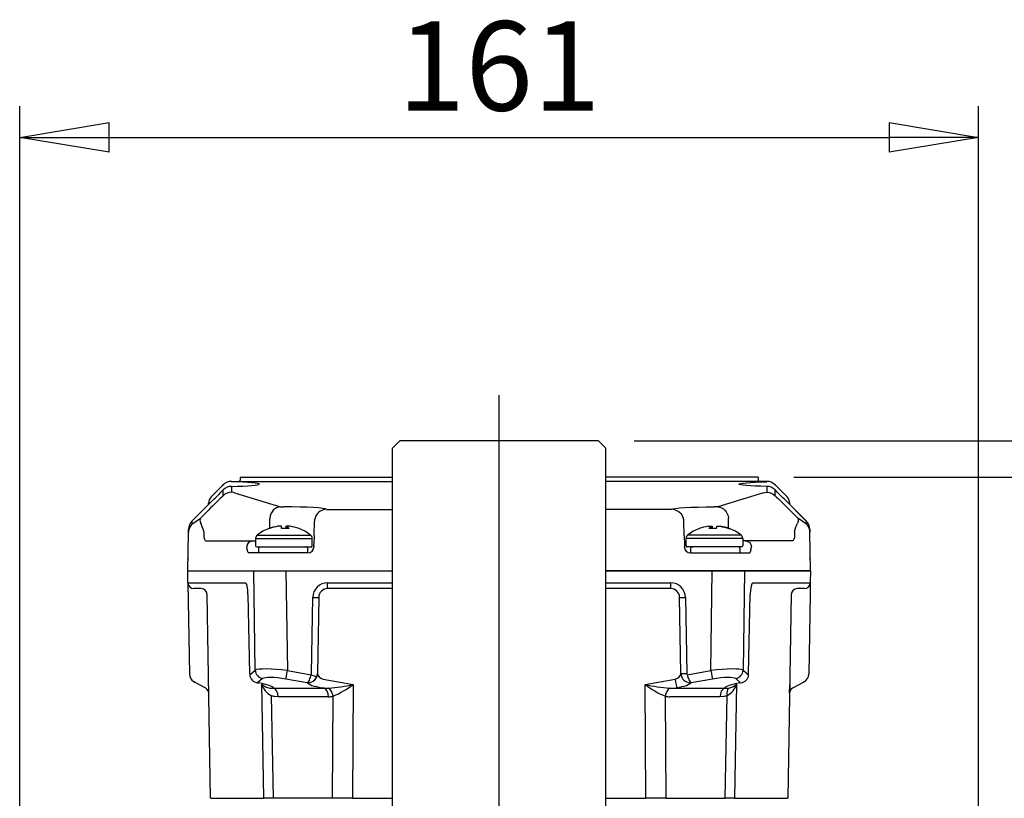
# Model space of a CAD drawing. Extents: x 271 to 481, y -13 to 284.
# Drawn here: x 420 to 448, y 170 to 192 of the extents above; entities that cross this region are included whole.
import ezdxf

# ---------------------------------------------------------------- set-up
doc = ezdxf.new("R2010")
doc.units = 0
doc.linetypes.add('CENTER2', pattern=[28.575, 19.05, -3.175, 3.175, -3.175])
doc.layers.get('0').update_dxf_attribs({"color": 3, "linetype": 'CONTINUOUS'})
doc.layers.get('DEFPOINTS').update_dxf_attribs({"linetype": 'CONTINUOUS'})
for name, color, linetype in [('1', 7, 'CONTINUOUS'), ('P000026_02', 4, 'CONTINUOUS'), ('P000029_02', 4, 'CONTINUOUS')]:
    doc.layers.add(name, color=color, linetype=linetype)
doc.styles.add('MIRCO', font='txt')
doc.dimstyles.new('MIRCO', dxfattribs={"dimtxt": 2.5, "dimasz": 2.5, "dimexe": 0.875, "dimexo": 1, "dimgap": 0.75, "dimtad": 1, "dimzin": 12, "dimtxsty": 'MIRCO', "dimblk": 'CLOSED', "dimcen": 0.09, "dimclrt": 7, "dimazin": 3, "dimtfac": 0.8, "dimtdec": 3, "dimtmove": 0, "dimatfit": 3, "dimtolj": 1})

# ---------------------------------------------------------------- blocks, each defined once
blk = doc.blocks.new('_CLOSED')
at = {"color": 0, "linetype": 'BYBLOCK'}
for p, q in [((-1, 0.166667), (0, 0)), ((-1, 0.166667), (-1, -0.166667)), ((0, 0), (-1, -0.166667)), ((0, 0), (-1, 0))]:
    blk.add_line(p, q, dxfattribs=at)
blk = doc.blocks.new('*D15')
at = {"layer": '1', "color": 0, "linetype": 'CONTINUOUS'}
for p, q in [((420.339, 155.53), (420.339, 189.479)), ((447.172, 155.53), (447.172, 189.479)), ((422.839, 188.604), (444.672, 188.604))]:
    blk.add_line(p, q, dxfattribs=at)
at = {"layer": 'DEFPOINTS', "color": 0}
for p in [(447.172, 188.604), (420.339, 154.53), (447.172, 154.53)]:
    blk.add_point(p, dxfattribs=at)
at = {"layer": '1', "color": 0, "xscale": 2.5, "yscale": 2.5, "zscale": 2.5}
for p, rotation in [((420.339, 188.604), 179.9999979584604), ((447.172, 188.604), 359.9999979584604)]:
    blk.add_blockref('_CLOSED', p, dxfattribs=dict(at, rotation=rotation))
at = {"layer": '1', "color": 0, "insert": (433.756, 190.604), "char_height": 2.5, "attachment_point": 5, "rotation": 360, "style": 'MIRCO'}
blk.add_mtext('\\A1;161', dxfattribs=at)
blk = doc.blocks.new('*D19')
at = {"layer": '1', "color": 0, "linetype": 'CONTINUOUS'}
for p, q in [((437.539, 180.113), (464.331, 180.113)), ((463.456, 143.53), (463.456, 177.613)), ((446.922, 141.03), (464.331, 141.03))]:
    blk.add_line(p, q, dxfattribs=at)
at = {"layer": 'DEFPOINTS', "color": 0}
for p in [(436.539, 180.113), (463.456, 180.113), (445.922, 141.03)]:
    blk.add_point(p, dxfattribs=at)
at = {"layer": '1', "color": 0, "xscale": 2.5, "yscale": 2.5, "zscale": 2.5}
for p, rotation in [((463.456, 180.113), 89.99999749552192), ((463.456, 141.03), 269.9999974955219)]:
    blk.add_blockref('_CLOSED', p, dxfattribs=dict(at, rotation=rotation))
at = {"layer": '1', "color": 0, "insert": (461.456, 160.572), "char_height": 2.5, "attachment_point": 5, "rotation": 90, "style": 'MIRCO'}
blk.add_mtext('\\A1;235', dxfattribs=at)
blk = doc.blocks.new('*D20')
at = {"layer": '1', "color": 0, "linetype": 'CONTINUOUS'}
for p, q in [((442.004, 179.097), (457.505, 179.097)), ((456.63, 176.597), (456.63, 143.53)), ((446.922, 141.03), (457.505, 141.03))]:
    blk.add_line(p, q, dxfattribs=at)
at = {"layer": 'DEFPOINTS', "color": 0}
for p in [(441.004, 179.097), (445.922, 141.03), (456.63, 141.03)]:
    blk.add_point(p, dxfattribs=at)
at = {"layer": '1', "color": 0, "xscale": 2.5, "yscale": 2.5, "zscale": 2.5}
for p, rotation in [((456.63, 179.097), 90), ((456.63, 141.03), 270)]:
    blk.add_blockref('_CLOSED', p, dxfattribs=dict(at, rotation=rotation))
at = {"layer": '1', "color": 0, "insert": (454.63, 160.063), "char_height": 2.5, "attachment_point": 5, "rotation": 90, "style": 'MIRCO'}
blk.add_mtext('\\A1;228', dxfattribs=at)
blk = doc.blocks.new('GRUPPO1', base_point=(436.6477, 158.0667))
at = {"color": 0, "linetype": 'CONTINUOUS'}
for p, q in [((430.9723, 180.1132), (430.7723, 179.9132)), ((433.7557, 180.1132), (430.9723, 180.1132)), ((436.539, 180.1132), (433.7557, 180.1132)), ((436.539, 180.1132), (436.739, 179.9132)), ((430.7723, 166.7799), (430.7723, 179.9132)), ((436.739, 166.7799), (436.739, 179.9132)), ((425.6985, 178.5477), (426.033, 178.8822)), ((426.2687, 178.9799), (430.7723, 178.9799)), ((426.2687, 178.8401), (426.2687, 178.6748)), ((426.5071, 179.0965), (426.5057, 179.0132)), ((426.5071, 179.0965), (427.8223, 179.0965)), ((427.8223, 179.0965), (430.7723, 179.0965)), ((439.689, 179.0965), (436.739, 179.0965)), ((441.2426, 178.9799), (436.739, 178.9799)), ((441.0042, 179.0965), (439.689, 179.0965)), ((441.0042, 179.0965), (441.0057, 179.0132)), ((441.2426, 178.8401), (441.2426, 178.6748)), ((441.8128, 178.5477), (441.4783, 178.8822)), ((426.033, 178.5774), (426.033, 178.7415)), ((426.354, 178.6631), (427.6401, 178.2664)), ((441.1573, 178.6631), (439.8713, 178.2664)), ((441.4783, 178.5774), (441.4783, 178.7415)), ((425.7455, 178.4521), (425.1563, 177.8627)), ((425.7456, 178.4518), (425.1597, 177.8658)), ((425.6253, 178.3318), (425.6253, 178.3709)), ((425.6253, 178.3709), (425.6253, 178.3669)), ((425.6253, 178.3574), (425.6253, 178.3706)), ((425.6253, 178.3318), (425.6253, 178.3574)), ((441.7658, 178.4521), (442.3551, 177.8627)), ((441.7658, 178.4518), (442.3516, 177.8658)), ((441.8861, 178.3318), (441.8861, 178.3709)), ((441.8861, 178.3709), (441.8861, 178.3669)), ((441.8861, 178.3574), (441.8861, 178.3706)), ((441.8861, 178.3318), (441.8861, 178.3574)), ((425.3964, 177.9513), (425.622, 178.1775)), ((427.6401, 178.2664), (427.7322, 178.2664)), ((428.9214, 178.198), (430.7723, 178.198)), ((438.5899, 178.198), (436.739, 178.198)), ((439.8713, 178.2664), (439.7791, 178.2664)), ((442.1149, 177.9513), (441.8894, 178.1775)), ((425.1583, 177.7849), (425.3964, 177.9513)), ((425.1597, 177.8658), (425.1583, 177.7849)), ((427.3356, 177.669), (427.3389, 177.9314)), ((427.5584, 177.7213), (427.5584, 177.7237)), ((427.6185, 177.7278), (427.6185, 177.7291)), ((427.7981, 177.6632), (427.7981, 177.7237)), ((427.8259, 177.6623), (427.8259, 177.7291)), ((427.8301, 177.662), (427.8301, 177.7237)), ((428.578, 177.4552), (428.5887, 177.864)), ((428.5887, 177.864), (428.5889, 177.8715)), ((438.9227, 177.864), (438.9225, 177.8715)), ((438.9334, 177.4552), (438.9227, 177.864)), ((439.6812, 177.662), (439.6812, 177.7237)), ((439.6855, 177.6623), (439.6855, 177.7291)), ((439.7132, 177.6632), (439.7132, 177.7237)), ((439.8928, 177.7278), (439.8928, 177.7291)), ((439.9529, 177.7213), (439.9529, 177.7237)), ((440.1758, 177.669), (440.1724, 177.9314)), ((442.353, 177.7849), (442.1149, 177.9513)), ((442.3516, 177.8658), (442.353, 177.7849)), ((425.0419, 176.4799), (425.0608, 177.5589)), ((425.0608, 177.5589), (425.0622, 177.6407)), ((425.0655, 177.6049), (425.0608, 177.5589)), ((425.0622, 177.6407), (425.0612, 177.5858)), ((425.0622, 177.6416), (425.0622, 177.6407)), ((425.4927, 177.582), (425.4911, 177.477)), ((426.9845, 177.4768), (428.4799, 177.4768)), ((428.578, 177.4552), (428.5716, 177.2114)), ((438.9334, 177.4552), (438.9397, 177.2114)), ((440.5268, 177.4768), (439.0315, 177.4768)), ((442.0187, 177.582), (442.0202, 177.477)), ((442.4458, 177.6049), (442.4506, 177.5589)), ((442.4491, 177.6416), (442.4491, 177.6407)), ((442.4506, 177.5589), (442.4491, 177.6407)), ((442.4491, 177.6407), (442.4501, 177.5858)), ((442.4694, 176.4799), (442.4506, 177.5589)), ((425.5499, 177.3132), (426.8579, 177.3132)), ((426.8579, 177.3132), (426.9405, 177.3132)), ((426.9405, 177.3855), (428.5239, 177.3855)), ((426.9405, 177.3855), (426.9405, 177.1799)), ((428.5239, 177.1799), (428.5239, 177.3855)), ((440.5708, 177.3855), (438.9875, 177.3855)), ((438.9875, 177.1799), (438.9875, 177.3855)), ((440.5708, 177.3855), (440.5708, 177.1799)), ((440.6534, 177.3132), (440.5708, 177.3132)), ((441.9614, 177.3132), (440.6534, 177.3132)), ((426.6942, 177.1436), (426.6943, 177.1494)), ((426.8992, 176.9799), (426.746, 176.9799)), ((428.396, 176.9799), (426.8992, 176.9799)), ((426.9739, 177.1465), (428.4287, 177.1465)), ((427.0239, 177.1132), (427.0239, 176.9799)), ((428.3572, 177.1446), (428.3572, 177.1465)), ((428.396, 177.1132), (428.396, 176.9799)), ((428.4287, 177.1465), (428.5049, 177.1465)), ((428.5698, 177.1422), (428.57, 177.1509)), ((428.5705, 177.1708), (428.57, 177.1509)), ((438.9408, 177.1708), (438.9413, 177.1509)), ((438.9416, 177.1422), (438.9413, 177.1509)), ((439.0827, 177.1465), (439.0064, 177.1465)), ((440.5375, 177.1465), (439.0827, 177.1465)), ((439.1153, 177.1132), (439.1153, 176.9799)), ((439.1153, 176.9799), (440.6121, 176.9799)), ((439.1541, 177.1446), (439.1541, 177.1465)), ((440.4875, 177.1132), (440.4875, 176.9799)), ((440.6121, 176.9799), (440.7653, 176.9799)), ((440.8171, 177.1436), (440.817, 177.1494)), ((425.0478, 176.1436), (425.0419, 176.4799)), ((425.042, 176.4799), (425.0587, 176.4799)), ((425.0586, 176.4799), (426.8907, 176.4799)), ((426.8907, 176.4799), (427.7919, 176.4799)), ((427.7919, 176.4799), (430.7723, 176.4799)), ((436.739, 176.4799), (439.7194, 176.4799)), ((439.7194, 176.4799), (436.739, 176.4799)), ((439.7194, 176.4799), (440.6206, 176.4799)), ((440.6207, 176.4799), (439.7194, 176.4799)), ((440.6207, 176.4799), (442.4527, 176.4799)), ((442.4527, 176.4799), (440.6207, 176.4799)), ((442.4694, 176.4799), (442.4527, 176.4799)), ((442.4694, 176.4799), (442.4635, 176.1436)), ((425.0478, 176.1436), (425.0924, 173.5863)), ((425.0484, 176.1114), (425.0483, 176.1126)), ((442.4635, 176.1436), (442.4578, 175.8161)), ((425.0535, 175.8161), (425.0535, 175.8169)), ((425.0535, 175.8169), (425.0535, 175.8161)), ((425.2281, 175.9799), (425.2144, 175.9799)), ((425.4146, 175.9799), (425.2281, 175.9799)), ((425.6808, 170.1132), (425.5813, 175.8161)), ((441.9301, 175.8161), (441.8305, 170.1132)), ((442.29, 175.9799), (442.0967, 175.9799)), ((442.2969, 175.9799), (442.2832, 175.9799)), ((442.4578, 175.8161), (442.4189, 173.5863)), ((425.2493, 173.3564), (425.2028, 173.3832)), ((425.5437, 173.1932), (425.2493, 173.3564)), ((425.5437, 173.1932), (425.2493, 173.3564)), ((442.262, 173.3564), (441.9676, 173.1932)), ((442.262, 173.3564), (441.9676, 173.1932)), ((442.2901, 173.372), (442.262, 173.3564)), ((441.886, 173.2909), (441.8818, 173.0503)), ((441.8818, 173.0503), (441.886, 173.2909)), ((425.6976, 170.1132), (425.6808, 170.1132)), ((425.6976, 170.1132), (427.1704, 170.1132)), ((427.4294, 170.1132), (427.1704, 170.1132)), ((429.0939, 170.1132), (427.4294, 170.1132)), ((429.6532, 170.1132), (429.0939, 170.1132)), ((429.6532, 170.1132), (430.7723, 170.1132)), ((436.739, 170.1132), (437.8582, 170.1132)), ((438.4174, 170.1132), (437.8582, 170.1132)), ((438.4174, 170.1132), (440.082, 170.1132)), ((440.3409, 170.1132), (440.082, 170.1132)), ((440.3409, 170.1132), (441.8138, 170.1132)), ((441.8305, 170.1132), (441.8138, 170.1132))]:
    blk.add_line(p, q, dxfattribs=at)
for centre, radius, start, end in [((426.2687, 178.6465), 0.3333, 90, 135), ((426.2705, 178.5048), 0.3353, 90.29376, 135.07977), ((426.4723, 179.0132), 0.0333, 270, 0), ((441.039, 179.0132), 0.0333, 180, 270), ((441.2426, 178.6465), 0.3333, 45, 90), ((441.2409, 178.5048), 0.3353, 44.92023, 89.70624), ((425.8753, 178.3709), 0.25, 135, 180), ((441.6361, 178.3709), 0.25, 0, 45), ((428.9325, 177.859), 0.3393, 91.8758, 106.06883), ((438.5788, 177.859), 0.3393, 73.93117, 88.1242), ((425.3828, 177.6355), 0.3206, 134.0869, 179.07617), ((427.7316, 176.5383), 1.198, 98.31248, 110.73454), ((427.6725, 177.9246), 0.3337, 175.57256, 178.82814), ((427.7328, 176.5383), 1.198, 69.26546, 81.68752), ((428.9236, 177.8553), 0.3351, 171.61348, 178.5), ((438.5877, 177.8553), 0.3351, 1.5, 8.38652), ((439.7785, 176.5383), 1.198, 98.31248, 110.73454), ((439.7797, 176.5383), 1.198, 69.26546, 81.68752), ((439.8388, 177.9246), 0.3337, 1.17186, 4.42744), ((442.1286, 177.6355), 0.3206, 0.92383, 45.9131), ((427.0572, 177.3855), 0.1167, 128.54118, 180), ((427.7322, 176.5382), 1.2, 110.41611, 128.54118), ((427.6922, 176.5485), 1.115, 87.94266, 91.22002), ((427.7722, 176.5485), 1.115, 84.6643, 95.3357), ((427.7322, 176.5382), 1.2, 51.45882, 69.58389), ((428.4072, 177.3855), 0.1167, 0, 51.45882), ((439.1041, 177.3855), 0.1167, 128.54118, 180), ((439.7791, 176.5382), 1.2, 110.41611, 128.54118), ((439.7391, 176.5485), 1.115, 84.6643, 95.3357), ((439.8192, 176.5485), 1.115, 88.77998, 92.05734), ((439.7791, 176.5382), 1.2, 51.45882, 69.58389), ((440.4541, 177.3855), 0.1167, 0, 51.45882), ((426.9739, 177.1799), 0.0333, 180, 270), ((428.4905, 177.1799), 0.0333, 270, 0), ((427.8539, 177.2099), 0.7177, 356.87678, 0.12322), ((439.6575, 177.2099), 0.7177, 179.87678, 183.12322), ((439.0208, 177.1799), 0.0333, 180, 270), ((440.5375, 177.1799), 0.0333, 270, 0), ((427.0572, 177.1132), 0.0333, 90, 180), ((428.3474, 177.2474), 0.1032, 264.54868, 275.45132), ((428.4032, 177.1465), 0.1667, 270, 358.5), ((439.1082, 177.1465), 0.1667, 181.5, 270), ((439.1639, 177.2474), 0.1032, 264.54868, 275.45132), ((440.4541, 177.1132), 0.0333, 0, 90), ((425.2144, 176.1465), 0.1667, 181, 270), ((442.2969, 176.1465), 0.1667, 270, 359), ((425.4146, 175.8132), 0.1667, 1, 90), ((425.4146, 175.8132), 0.1667, 1, 90), ((442.0967, 175.8132), 0.1667, 90, 179), ((425.3424, 173.5906), 0.25, 181, 236.04988), ((442.1689, 173.5906), 0.25, 299, 359), ((425.4629, 173.0474), 0.1667, 1, 61), ((442.0484, 173.0474), 0.1667, 119, 179)]:
    blk.add_arc(centre, radius, start, end, dxfattribs=at)
for centre, major_axis, ratio, start_param, end_param in [((426.3378, 178.4799), (-0.3047, 0.4024), 0.0177557, 0.002452, 0.0444304), ((426.3378, 178.4799), (0.069, -0.5), 0.0040227, 3.1410373, 3.1917118), ((425.9223, 178.9038), (-1.1273, 0), 0.0594407, 1.8831475, 4.4000378), ((425.6214, 178.1472), (0.5072, 0.5095), 0.0292138, 0.5950654, 1.5403488), ((425.7749, 178.5477), (1.1194, 1.1233), 0.0296315, 4.6564264, 4.9152318), ((426.2687, 178.3421), (-0.3333, 0), 0.9982381, 4.712389, 5.4977871), ((425.863, 178.6574), (0.5001, 0), 0.0595052, 0.1905321, 0.624401), ((425.8753, 178.0174), (-0.1768, 0.5303), 0.0083968, 0.0041987, 0.0461771), ((425.9223, 178.2753), (0.1768, -0.1768), 0.018515, 3.1415927, 3.183569), ((427.6401, 177.9337), (-0.0564, -0.3291), 0.8995195, 3.3299037, 4.8151494), ((427.7322, 178.1957), (-1.1899, 0), 0.0594407, 3.1751088, 4.712389), ((428.9222, 177.8653), (-0.2474, -0.2305), 0.970694, 4.2302486, 5.4013077), ((425.394, 177.5496), (0.1575, 0.2959), 0.9928913, 1.2774227, 1.8908717), ((425.6321, 177.716), (-0.2314, 0.24), 0.3881368, 0.0496613, 0.8247075), ((425.4598, 177.5433), (-0.1119, 0.359), 0.1142551, 4.7847973, 5.5262515), ((427.7445, 176.5382), (0, 1.1981), 0.9832146, 0.1450743, 0.3618728), ((427.6765, 176.5382), (0, 1.1926), 0.9077747, 0.0536149, 0.109328), ((427.7006, 176.5382), (0, 1.1926), 0.9712379, 0.0536149, 0.109328), ((427.6033, 176.5382), (0, 1.1926), 0.238111, 6.2156688, 6.2295705), ((427.6117, 176.5382), (0, 1.1926), 0.4194582, 6.1738573, 6.2295705), ((427.6647, 176.5382), (0, 1.1981), 0.0089474, 5.9213125, 6.138111), ((427.7996, 176.5382), (0, 1.1981), 0.0089474, 0.1450743, 0.3618728), ((427.8527, 176.5382), (0, 1.1926), 0.4194582, 0.0536149, 0.109328), ((427.7638, 176.5382), (0, 1.1926), 0.9712379, 6.2156688, 6.2295705), ((427.8611, 176.5382), (0, 1.1926), 0.238111, 0.0536149, 0.109328), ((427.7985, 176.5382), (0, 1.1981), 0.1824527, 5.9213125, 6.138111), ((427.7879, 176.5382), (0, 1.1926), 0.9077747, 6.1738573, 6.2295705), ((425.5558, 177.4799), (0.007, 0.1666), 0.3869476, 1.6044351, 3.1577781), ((427.3174, 176.5382), (0, -1.1253), 0.0960656, 3.0488953, 3.1773346), ((428.1469, 176.5382), (0, -1.1253), 0.0960656, 3.0488953, 3.1627884), ((426.8579, 177.1465), (0, -0.1667), 0.9817408, 3.1415927, 4.6949357), ((428.3278, 177.1132), (0, -0.0333), 0.8823529, 2.8017557, 3.1415927), ((425.9646, 176.1465), (-0.9168, -0.0029), 0.0003045, 0.0000043, 0.1913651), ((441.5468, 176.1465), (0.9168, -0.0029), 0.0003045, 6.0918203, 6.283181)]:
    blk.add_ellipse(centre, major_axis=major_axis, ratio=ratio, start_param=start_param, end_param=end_param, dxfattribs=at)
at = {"color": 0, "linetype": 'CONTINUOUS', "extrusion": (0, 0, -1)}
for centre, major_axis, ratio, start_param, end_param in [((441.589, 178.9038), (1.1273, 0), 0.0594407, 1.8831475, 4.4000378), ((441.1736, 178.4799), (-0.069, -0.5), 0.0040227, 3.1410373, 3.1917118), ((441.1736, 178.4799), (0.3047, 0.4024), 0.0177557, 0.002452, 0.0444304), ((441.6483, 178.6574), (-0.5001, 0), 0.0595052, 0.1905321, 0.624401), ((441.2426, 178.3421), (0.3333, 0), 0.9982381, 4.712389, 5.4977871), ((441.7364, 178.5477), (-1.1194, 1.1233), 0.0296315, 4.6564264, 4.9152318), ((441.8899, 178.1472), (-0.5072, 0.5095), 0.0292138, 0.5950654, 1.5403488), ((441.589, 178.2753), (-0.1768, -0.1768), 0.018515, 3.1415927, 3.183569), ((441.6361, 178.0174), (0.1768, 0.5303), 0.0083968, 0.0041987, 0.0461771), ((439.7791, 178.1957), (1.1899, 0), 0.0594407, 3.1751088, 4.712389), ((438.5892, 177.8653), (0.2474, -0.2305), 0.970694, 4.2302486, 5.4013077), ((439.8713, 177.9337), (0.0564, -0.3291), 0.8995195, 3.3299037, 4.8151494), ((439.7235, 176.5382), (0, 1.1926), 0.9077747, 6.1738573, 6.2295705), ((439.7128, 176.5382), (0, 1.1981), 0.1824527, 5.9213125, 6.138111), ((439.6502, 176.5382), (0, 1.1926), 0.238111, 0.0536149, 0.109328), ((439.7475, 176.5382), (0, 1.1926), 0.9712379, 6.2156688, 6.2295705), ((439.6587, 176.5382), (0, 1.1926), 0.4194582, 0.0536149, 0.109328), ((439.7117, 176.5382), (0, 1.1981), 0.0089474, 0.1450743, 0.3618728), ((439.8466, 176.5382), (0, 1.1981), 0.0089474, 5.9213125, 6.138111), ((439.8996, 176.5382), (0, 1.1926), 0.4194582, 6.1738573, 6.2295705), ((439.8107, 176.5382), (0, 1.1926), 0.9712379, 0.0536149, 0.109328), ((439.9081, 176.5382), (0, 1.1926), 0.238111, 6.2156688, 6.2295705), ((439.8348, 176.5382), (0, 1.1926), 0.9077747, 0.0536149, 0.109328), ((439.7668, 176.5382), (0, 1.1981), 0.9832146, 0.1450743, 0.3618728), ((442.0515, 177.5433), (0.1119, 0.359), 0.1142551, 4.7847973, 5.5262515), ((441.8792, 177.716), (0.2314, 0.24), 0.3881368, 0.0496613, 0.8247075), ((442.1173, 177.5496), (-0.1575, 0.2959), 0.9928913, 1.2774227, 1.8908717), ((439.3644, 176.5382), (0, -1.1253), 0.0960656, 3.0488953, 3.1627884), ((440.1939, 176.5382), (0, -1.1253), 0.0960656, 3.0488953, 3.1773346), ((441.9555, 177.4799), (-0.007, 0.1666), 0.3869476, 1.6044351, 3.1577781), ((440.6534, 177.1465), (0, -0.1667), 0.9817408, 3.1415927, 4.6949357), ((439.1836, 177.1132), (0, -0.0333), 0.8823529, 2.8017557, 3.1415927)]:
    blk.add_ellipse(centre, major_axis=major_axis, ratio=ratio, start_param=start_param, end_param=end_param, dxfattribs=at)
at = {"color": 0, "linetype": 'CONTINUOUS'}
for points, knots in [([(426.746, 176.9799), (426.7406, 176.9799), (426.7354, 176.9852), (426.7255, 177.004), (426.721, 177.017), (426.7083, 177.0634), (426.7012, 177.1038), (426.6942, 177.1436)], [0, 0, 0, 0, 0.25, 0.25, 0.5, 0.5, 1, 1, 1, 1]), ([(428.3572, 177.1446), (428.3656, 177.143), (428.3739, 177.1402), (428.385, 177.1331), (428.3885, 177.1302), (428.394, 177.1229), (428.396, 177.1182), (428.396, 177.1132)], [0, 0, 0, 0, 0.5, 0.5, 0.75, 0.75, 1, 1, 1, 1]), ([(439.1541, 177.1446), (439.1457, 177.143), (439.1374, 177.1402), (439.1263, 177.1331), (439.1228, 177.1302), (439.1174, 177.1229), (439.1153, 177.1182), (439.1153, 177.1132)], [0, 0, 0, 0, 0.5, 0.5, 0.75, 0.75, 1, 1, 1, 1]), ([(440.7653, 176.9799), (440.7707, 176.9799), (440.7759, 176.9852), (440.7859, 177.004), (440.7904, 177.017), (440.8031, 177.0634), (440.8102, 177.1038), (440.8171, 177.1436)], [0, 0, 0, 0, 0.25, 0.25, 0.5, 0.5, 1, 1, 1, 1])]:
    blk.add_open_spline(points, degree=3, knots=knots, dxfattribs=at)
for p in [(426.033, 178.8822), (441.4783, 178.8822), (428.5049, 177.1465), (439.0064, 177.1465), (425.0478, 176.8161), (442.4635, 176.8161), (425.2212, 173.372)]:
    blk.add_point(p, dxfattribs=at)
at = {"layer": '1', "color": 0, "linetype": 'CENTER2'}
blk.add_line((433.7557, 140.1067), (433.7557, 181.3899), dxfattribs=at)
at = {"layer": 'P000026_02', "color": 0, "linetype": 'CONTINUOUS'}
for p, q in [((425.0419, 176.4799), (425.0587, 176.4799)), ((425.0587, 176.4799), (426.8907, 176.4799)), ((426.9308, 173.6982), (426.8907, 176.4799)), ((427.7905, 176.4799), (430.7723, 176.4799)), ((427.7905, 176.4799), (427.8307, 173.688)), ((436.739, 176.4799), (439.7208, 176.4799)), ((439.7208, 176.4799), (436.739, 176.4799)), ((439.6806, 173.688), (439.7208, 176.4799)), ((440.6206, 176.4799), (440.5806, 173.6982)), ((440.6206, 176.4799), (442.4527, 176.4799)), ((442.4527, 176.4799), (440.6206, 176.4799)), ((442.4527, 176.4799), (442.4694, 176.4799)), ((442.4694, 176.4799), (442.4527, 176.4799)), ((425.0645, 176.1436), (426.657, 176.1436)), ((428.9563, 176.1436), (430.7723, 176.1436)), ((428.9563, 175.9799), (428.9563, 176.1436)), ((436.739, 176.1436), (438.555, 176.1436)), ((438.555, 176.1436), (438.555, 175.9799)), ((440.8544, 176.1436), (442.4468, 176.1436)), ((426.7274, 175.8161), (426.7742, 173.6019)), ((430.7723, 175.9799), (428.9563, 175.9799)), ((438.555, 175.9799), (436.739, 175.9799)), ((440.7371, 173.6019), (440.784, 175.8161)), ((428.5025, 173.6016), (428.5397, 175.7342)), ((428.7063, 175.7342), (428.6691, 173.6016)), ((438.8422, 173.6016), (438.805, 175.7342)), ((438.9716, 175.7342), (439.0089, 173.6016)), ((426.7761, 173.5697), (426.9308, 173.6982)), ((427.8307, 173.688), (428.4967, 173.572)), ((428.6691, 173.6016), (428.669, 173.5956)), ((438.8423, 173.5956), (438.8422, 173.6016)), ((439.0146, 173.572), (439.6806, 173.688)), ((440.5806, 173.6982), (440.7352, 173.5697)), ((427.1342, 173.4605), (426.9972, 173.3467)), ((426.9972, 173.3467), (427.0298, 173.3411)), ((428.3801, 173.3474), (427.7887, 173.4504)), ((428.833, 173.4434), (429.6732, 173.2971)), ((437.8382, 173.2971), (438.6783, 173.4434)), ((439.7226, 173.4504), (439.1312, 173.3474)), ((440.5141, 173.3467), (440.3772, 173.4605)), ((440.387, 173.3174), (440.4009, 173.3059)), ((440.4815, 173.3411), (440.5141, 173.3467)), ((427.1704, 170.1132), (427.1104, 173.3059)), ((427.3934, 173.1903), (427.4485, 173.1946)), ((427.4485, 173.1946), (428.855, 173.1946)), ((428.855, 173.1946), (428.791, 173.2057)), ((429.6732, 173.2971), (429.6532, 170.1132)), ((437.8582, 170.1132), (437.8382, 173.2971)), ((438.6564, 173.1946), (440.0628, 173.1946)), ((440.0628, 173.1946), (440.1179, 173.1903)), ((440.4009, 173.3059), (440.3409, 170.1132)), ((427.3752, 172.9923), (427.4294, 170.1132)), ((427.5743, 172.9547), (427.4703, 172.9658)), ((428.9807, 172.9547), (427.5743, 172.9547)), ((429.0939, 170.1132), (429.1119, 172.971)), ((438.3995, 172.971), (438.4174, 170.1132)), ((439.937, 172.9547), (438.5306, 172.9547)), ((440.041, 172.9658), (439.937, 172.9547)), ((440.082, 170.1132), (440.1361, 172.9923))]:
    blk.add_line(p, q, dxfattribs=at)
for centre, radius, start, end in [((428.9563, 175.727), 0.4167, 90, 179), ((438.555, 175.727), 0.4167, 1, 90), ((428.9563, 175.7299), 0.25, 90, 179), ((438.555, 175.7299), 0.25, 1, 90), ((442.0967, 175.8132), 0.1667, 90, 179), ((428.4009, 173.6204), 0.2738, 265.64457, 303.04545), ((439.1104, 173.6204), 0.2738, 236.95455, 274.35543), ((440.5029, 173.5818), 0.236, 276.54253, 353.78509), ((427.3972, 173.6089), 0.4172, 226.5731, 261.69431), ((427.6089, 173.4581), 0.5212, 196.98167, 243.36365), ((428.5243, 178.5199), 5.3477, 274.91648, 282.40571), ((427.9675, 175.5869), 2.8553, 293.62763, 306.68242), ((439.0075, 178.6547), 5.4837, 257.68729, 264.99052), ((439.5084, 175.5259), 2.7852, 233.15268, 246.53727), ((439.9024, 173.4581), 0.5212, 296.63636, 343.01833), ((440.1141, 173.6089), 0.4172, 278.30569, 313.42689)]:
    blk.add_arc(centre, radius, start, end, dxfattribs=at)
for centre, major_axis, ratio, start_param, end_param in [((426.6629, 175.8103), (-0.0062, 0.3333), 0.193698, 4.7262641, 6.2796071), ((440.8484, 175.8103), (0.0062, 0.3333), 0.193698, 0.0035782, 1.5569212), ((426.891, 175.819), (0.1666, 0.0035), 0.0174485, 2.9502027, 3.1415927), ((440.6204, 175.819), (-0.1666, 0.0035), 0.0174485, 3.1415927, 3.3329826), ((428.5397, 175.7371), (0.1666, -0.0029), 0.0174497, 4.7126936, 6.2831853), ((438.9716, 175.7371), (0.1666, 0.0029), 0.0174497, 3.1415927, 4.7120844), ((426.7904, 173.6006), (-0.0021, 0.0849), 0.1901216, 1.5501932, 1.9385842), ((427.8327, 173.5638), (-0.9183, 0.1151), 0.1329793, 4.7312578, 6.110413), ((427.1762, 173.7025), (-0.1597, 0.1923), 0.9705485, 0.9099913, 2.2619093), ((427.8307, 173.6924), (-0.0429, -0.2463), 0.0029945, 0.1867105, 1.5536018), ((428.4192, 173.603), (-0.0014, -0.0851), 0.9789332, 1.2138339, 1.5694242), ((428.4191, 173.6), (0.25, -0.0044), 0.9822106, 5.2819198, 6.2831853), ((428.4192, 173.606), (-0.25, 0.0049), 0.9953137, 2.7880757, 3.143666), ((428.8345, 173.5277), (-0.1617, 0.0839), 0.4236421, 0.207452, 1.7779438), ((438.6768, 173.5277), (-0.1617, -0.0839), 0.4236421, 1.3636489, 2.9341406), ((439.0089, 173.6045), (-0.1666, -0.0029), 0.0174497, 0, 1.5704917), ((439.0922, 173.606), (0.25, 0.0049), 0.9953137, 3.1395193, 3.4951096), ((439.0922, 173.603), (0.0014, -0.0851), 0.9789332, 4.7137611, 5.0693514), ((439.6786, 173.5638), (0.9183, 0.1151), 0.1329793, 0.1727723, 1.5519275), ((439.6806, 173.6924), (0.0429, -0.2463), 0.0029945, 4.7295835, 6.0964748), ((440.3352, 173.7025), (0.1597, 0.1923), 0.9705485, 4.021276, 5.373194), ((440.7209, 173.6006), (-0.0021, -0.0849), 0.1901216, 1.2030084, 1.5913994), ((427.0392, 173.5888), (0.2618, 0.0329), 0.9252819, 3.0844643, 4.4363822), ((427.0314, 173.2612), (-0.4181, 0.0753), 0.1846076, 3.2481855, 4.7492807), ((427.7907, 173.3217), (-0.668, 0.121), 0.1860146, 4.7491004, 6.1282555), ((428.7925, 173.2856), (0.4152, -0.0747), 0.1871209, 3.2974174, 4.7423818), ((428.4189, 173.59), (0.0593, 0.2434), 0.3189629, 4.0708065, 4.7164817), ((428.4967, 173.575), (0.1556, -0.0597), 0.0162958, 4.7186375, 6.2177545), ((428.4189, 173.59), (0.2144, 0.138), 0.9355663, 4.7230033, 5.3686785), ((438.6783, 173.4477), (0.0429, -0.2463), 0.0029945, 4.7295835, 6.0964748), ((438.7188, 173.2856), (0.4152, 0.0747), 0.1871209, 4.6823961, 6.1273606), ((439.0925, 173.59), (-0.2144, 0.138), 0.9355663, 0.9145068, 1.560182), ((439.0925, 173.59), (-0.0593, 0.2434), 0.3189629, 1.5667036, 2.2123788), ((439.7206, 173.3217), (0.668, 0.121), 0.1860146, 0.1549298, 1.5340849), ((440.48, 173.2612), (-0.4181, -0.0753), 0.1846076, 4.6754972, 6.1765927), ((440.5716, 173.5726), (-0.1659, 0.0163), 0.3830615, 3.140885, 3.3489761), ((427.5483, 173.4702), (-0.3537, -0.1806), 0.6047391, 0.663665, 0.8396817), ((427.4065, 172.9525), (0, 0.25), 0.6710852, 4.7211156, 6.0301126), ((428.7043, 173.4702), (0.5496, -0.1472), 0.4320138, 5.1033107, 5.3546495), ((428.813, 172.9525), (0, 0.25), 0.6710852, 4.7211156, 6.0301126), ((428.9441, 172.9688), (0.0627, -0.242), 0.6602968, 1.4102921, 2.5413947), ((438.5672, 172.9688), (0.0627, 0.242), 0.6602968, 0.6001979, 1.7313005), ((438.807, 173.4702), (-0.5496, -0.1472), 0.4320138, 0.9285358, 1.1798746), ((440.1048, 172.9525), (0, 0.25), 0.6710852, 0.2530727, 1.5620697), ((439.963, 173.4702), (0.3537, -0.1806), 0.6047391, 5.4435035, 5.6195203), ((440.3038, 172.9901), (-0.0883, 0.2339), 0.6444046, 0.3049266, 1.3231301), ((427.7161, 173.4723), (-0.5811, -0.2661), 0.7639611, 0.6476118, 0.8236285), ((428.8721, 173.4723), (0.4755, -0.3454), 0.8109238, 5.4428394, 5.6941782), ((438.6392, 173.4723), (-0.4755, -0.3454), 0.8109238, 0.5890071, 0.8403459), ((439.7953, 173.4723), (0.5811, -0.2661), 0.7639611, 5.4595567, 5.6355735)]:
    blk.add_ellipse(centre, major_axis=major_axis, ratio=ratio, start_param=start_param, end_param=end_param, dxfattribs=at)
blk.add_open_spline([(426.7243, 175.8161), (426.7243, 175.8159), (426.7243, 175.8157), (426.7243, 175.8155)], degree=3, dxfattribs=at)
for points in [[(428.4456, 173.4292), (428.4341, 173.4068), (428.4226, 173.3885), (428.4003, 173.3606), (428.3895, 173.3513), (428.3801, 173.3474)], [(439.0658, 173.4292), (439.0772, 173.4068), (439.0887, 173.3885), (439.1111, 173.3606), (439.1218, 173.3513), (439.1312, 173.3474)]]:
    blk.add_open_spline(points, degree=3, knots=[0, 0, 0, 0, 0.5, 0.5, 1, 1, 1, 1], dxfattribs=at)
at = {"layer": 'P000029_02', "color": 0, "linetype": 'CONTINUOUS'}
blk.add_line((442.4527, 176.4799), (442.4694, 176.4799), dxfattribs=at)
at = {"layer": '1', "color": 0, "linetype": 'CONTINUOUS'}
dim = blk.add_aligned_dim(p1=(420.339, 154.5299), p2=(447.1723, 154.5299), distance=34.0737, dimstyle='MIRCO', override={"dimlfac": 6, "dimrnd": 1, "dimpost": '', "dimclrt": 0}, dxfattribs=at)
dim.commit()
dim.dimension.update_dxf_attribs({"geometry": '*D15', "text_midpoint": (433.7557, 190.6036)})
for base, p1, p2, override, picture, middle in [((463.4564, 180.1132), (445.9223, 141.0299), (436.539, 180.1132), {"dimlfac": 6, "dimrnd": 1, "dimpost": '', "dimclrt": 0}, '*D19', (461.4564, 160.5715)), ((456.6298, 141.0299), (441.0042, 179.0965), (445.9223, 141.0299), {"dimjust": 0, "dimlfac": 6, "dimrnd": 1, "dimpost": '', "dimse1": 0, "dimse2": 0, "dimclrt": 0}, '*D20', (454.6298, 160.0632))]:
    dim = blk.add_linear_dim(base=base, p1=p1, p2=p2, angle=90, dimstyle='MIRCO', override=override, dxfattribs=at)
    dim.commit()
    dim.dimension.update_dxf_attribs({"geometry": picture, "text_midpoint": middle})

msp = doc.modelspace()

# ---------------------------------------------------------------- block references
at = {"layer": '1', "color": 4, "linetype": 'CONTINUOUS'}
msp.add_blockref('GRUPPO1', (436.648, 158.067), dxfattribs=at)

doc.saveas('drawing.dxf')
